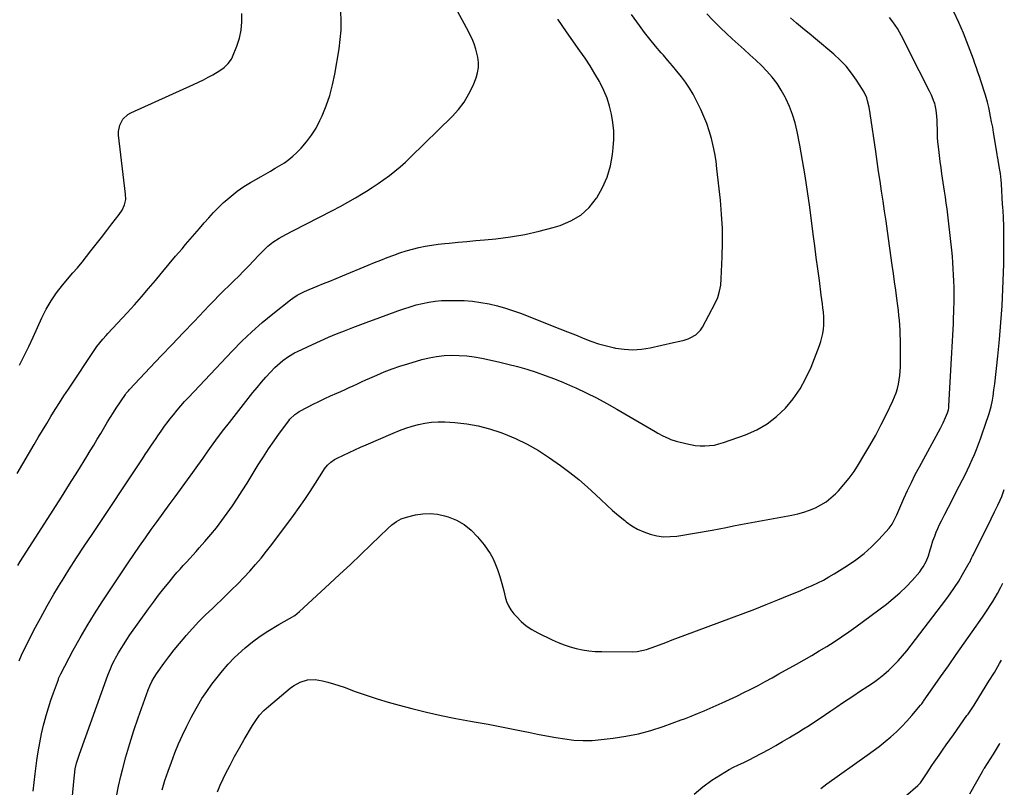
# Model space of a CAD drawing. Units: inches. Extents: x 1905978 to 1911314, y 464264 to 469640.
# Drawn here: x 1910682 to 1911287, y 467842 to 468315 of the extents above; entities that cross this region are included whole.
import ezdxf

# ---------------------------------------------------------------- set-up
doc = ezdxf.new("R2010")
doc.units = ezdxf.units.IN
doc.header["$MEASUREMENT"] = 0
doc.layers.add('7', color=7, linetype='Continuous')
doc.layers.add('8', color=7, linetype='Continuous')

msp = doc.modelspace()

# ---------------------------------------------------------------- linework, layer by layer
at = {"layer": '7', "color": 18}
for points in [[(1910680.45, 467978.8, 1946), (1910682, 467981.22, 1946), (1910697.22, 468004.89, 1946), (1910702.31, 468012.84, 1946), (1910707.36, 468020.81, 1946), (1910712.38, 468028.8, 1946), (1910717.36, 468036.82, 1946), (1910722.91, 468045.81, 1946), (1910725.09, 468049.35, 1946), (1910727.25, 468052.9, 1946), (1910729.39, 468056.45, 1946), (1910731.53, 468060.01, 1946), (1910734.06, 468064.27, 1946), (1910735.78, 468067.15, 1946), (1910737.52, 468070.01, 1946), (1910739.29, 468072.85, 1946), (1910741.12, 468075.65, 1946), (1910746.67, 468083.95, 1946), (1910747.25, 468084.77, 1946), (1910748.51, 468086.3, 1946), (1910749.18, 468087.04, 1946), (1910761.93, 468100.58, 1946), (1910768.65, 468107.71, 1946), (1910775.39, 468114.82, 1946), (1910782.15, 468121.92, 1946), (1910788.92, 468129, 1946), (1910798.28, 468138.78, 1946), (1910801.26, 468141.85, 1946), (1910804.26, 468144.89, 1946), (1910807.29, 468147.9, 1946), (1910810.36, 468150.88, 1946), (1910813.42, 468153.87, 1946), (1910816.46, 468156.88, 1946), (1910819.45, 468159.93, 1946), (1910822.42, 468163.01, 1946), (1910828.77, 468169.68, 1946), (1910831.51, 468172.48, 1946), (1910834.33, 468175.2, 1946), (1910837.32, 468177.7, 1946), (1910841.32, 468180.24, 1946), (1910845.49, 468182.54, 1946), (1910849.71, 468184.75, 1946), (1910874.01, 468197.12, 1946), (1910878.84, 468199.66, 1946), (1910883.61, 468202.29, 1946), (1910888.32, 468205.04, 1946), (1910892.97, 468207.88, 1946), (1910894.94, 468209.13, 1946), (1910898.55, 468211.45, 1946), (1910902.11, 468213.83, 1946), (1910905.63, 468216.29, 1946), (1910909.1, 468218.81, 1946), (1910912.49, 468221.43, 1946), (1910915.8, 468224.14, 1946), (1910919, 468226.99, 1946), (1910922.12, 468229.93, 1946), (1910947.75, 468255.05, 1946), (1910951.64, 468259.36, 1946), (1910955.13, 468263.93, 1946), (1910958.03, 468268.9, 1946), (1910960.54, 468274.13, 1946), (1910962.42, 468278.74, 1946), (1910963.37, 468281.9, 1946), (1910963.93, 468285.08, 1946), (1910963.89, 468288.32, 1946), (1910963.46, 468291.59, 1946), (1910962.71, 468294.9, 1946), (1910962.29, 468296.52, 1946), (1910961.24, 468299.7, 1946), (1910959.91, 468302.78, 1946), (1910958.43, 468305.81, 1946), (1910957.66, 468307.3, 1946), (1910948.48, 468324.38, 1946)], [(1910680.08, 468035.43, 1944), (1910690.57, 468053.19, 1944), (1910693.13, 468057.5, 1944), (1910695.7, 468061.81, 1944), (1910698.29, 468066.11, 1944), (1910700.89, 468070.41, 1944), (1910703.53, 468074.68, 1944), (1910706.2, 468078.93, 1944), (1910708.93, 468083.14, 1944), (1910711.69, 468087.33, 1944), (1910728.36, 468112.26, 1944), (1910729.21, 468113.48, 1944), (1910731, 468115.85, 1944), (1910732.91, 468118.13, 1944), (1910734.88, 468120.35, 1944), (1910735.89, 468121.45, 1944), (1910747.81, 468134.3, 1944), (1910752.27, 468139.19, 1944), (1910756.67, 468144.13, 1944), (1910760.98, 468149.15, 1944), (1910765.24, 468154.22, 1944), (1910765.94, 468155.07, 1944), (1910769.81, 468159.75, 1944), (1910773.7, 468164.41, 1944), (1910777.61, 468169.05, 1944), (1910781.54, 468173.68, 1944), (1910783.76, 468176.3, 1944), (1910786.59, 468179.61, 1944), (1910789.42, 468182.92, 1944), (1910792.26, 468186.22, 1944), (1910795.1, 468189.52, 1944), (1910797.99, 468192.76, 1944), (1910800.95, 468195.95, 1944), (1910804.01, 468199.04, 1944), (1910807.14, 468202.06, 1944), (1910807.98, 468202.85, 1944), (1910811.69, 468206.08, 1944), (1910815.52, 468209.12, 1944), (1910819.56, 468211.89, 1944), (1910823.74, 468214.48, 1944), (1910830.21, 468218.18, 1944), (1910833.1, 468219.84, 1944), (1910835.99, 468221.5, 1944), (1910838.87, 468223.16, 1944), (1910841.76, 468224.83, 1944), (1910844.55, 468226.6, 1944), (1910847.24, 468228.52, 1944), (1910849.76, 468230.66, 1944), (1910852.16, 468232.93, 1944), (1910854.76, 468235.6, 1944), (1910858.16, 468239.48, 1944), (1910861.27, 468243.55, 1944), (1910863.95, 468247.92, 1944), (1910866.33, 468252.49, 1944), (1910867.66, 468255.4, 1944), (1910870.22, 468261.65, 1944), (1910872.45, 468268.01, 1944), (1910874.17, 468274.52, 1944), (1910875.54, 468281.14, 1944), (1910878.14, 468296.69, 1944), (1910878.88, 468302.39, 1944), (1910879.35, 468308.09, 1944), (1910879.41, 468313.82, 1944), (1910879.19, 468319.56, 1944)], [(1910681.65, 468102.1, 1942), (1910684.5, 468107.81, 1942), (1910687.25, 468113.56, 1942), (1910689.93, 468119.34, 1942), (1910695.26, 468131.08, 1942), (1910697.96, 468136.42, 1942), (1910700.94, 468141.59, 1942), (1910704.33, 468146.5, 1942), (1910708, 468151.24, 1942), (1910714.37, 468158.78, 1942), (1910717.24, 468162.02, 1942), (1910720.04, 468165.32, 1942), (1910725.43, 468172.3, 1942), (1910728.68, 468176.5, 1942), (1910731.93, 468180.68, 1942), (1910735.19, 468184.86, 1942), (1910738.46, 468189.03, 1942), (1910742.88, 468194.65, 1942), (1910744.76, 468197.51, 1942), (1910746.14, 468200.64, 1942), (1910746.88, 468203.95, 1942), (1910746.86, 468207.34, 1942), (1910742.52, 468243.63, 1942), (1910742.46, 468245.73, 1942), (1910743.22, 468249.77, 1942), (1910745.2, 468253.45, 1942), (1910748.19, 468256.24, 1942), (1910750, 468257.28, 1942), (1910788.67, 468274.66, 1942), (1910791.69, 468276.08, 1942), (1910794.67, 468277.55, 1942), (1910797.61, 468279.13, 1942), (1910800.52, 468280.76, 1942), (1910804.8, 468283.32, 1942), (1910807.52, 468285.28, 1942), (1910809.99, 468287.55, 1942), (1910811.89, 468290.23, 1942), (1910812.62, 468291.72, 1942), (1910815.26, 468298.28, 1942), (1910816.85, 468303.18, 1942), (1910817.98, 468308.15, 1942), (1910818.42, 468313.23, 1942), (1910818.4, 468318.38, 1942)], [(1910713.61, 467830.65, 1952), (1910715.12, 467848.04, 1952), (1910715.32, 467849.91, 1952), (1910715.89, 467853.63, 1952), (1910716.71, 467857.3, 1952), (1910717.76, 467860.91, 1952), (1910718.37, 467862.69, 1952), (1910735.9, 467911.29, 1952), (1910737.47, 467915.32, 1952), (1910738.62, 467917.95, 1952), (1910739.91, 467920.52, 1952), (1910740.61, 467921.78, 1952), (1910742.45, 467924.99, 1952), (1910744.12, 467927.82, 1952), (1910745.85, 467930.61, 1952), (1910747.66, 467933.36, 1952), (1910749.51, 467936.07, 1952), (1910760.82, 467952.1, 1952), (1910763.89, 467956.33, 1952), (1910767.03, 467960.51, 1952), (1910770.27, 467964.6, 1952), (1910773.58, 467968.65, 1952), (1910776.53, 467972.17, 1952), (1910778.44, 467974.4, 1952), (1910780.36, 467976.6, 1952), (1910782.32, 467978.78, 1952), (1910784.31, 467980.93, 1952), (1910786.3, 467983.08, 1952), (1910788.28, 467985.25, 1952), (1910790.24, 467987.43, 1952), (1910792.18, 467989.62, 1952), (1910795.62, 467993.56, 1952), (1910799.21, 467997.79, 1952), (1910802.71, 468002.08, 1952), (1910806.07, 468006.49, 1952), (1910809.34, 468010.98, 1952), (1910812.52, 468015.56, 1952), (1910815.62, 468020.17, 1952), (1910818.63, 468024.84, 1952), (1910821.58, 468029.55, 1952), (1910828.47, 468040.78, 1952), (1910831.59, 468045.73, 1952), (1910834.79, 468050.63, 1952), (1910838.12, 468055.44, 1952), (1910841.54, 468060.2, 1952), (1910847.21, 468067.89, 1952), (1910847.87, 468068.74, 1952), (1910850.95, 468071.72, 1952), (1910852.71, 468072.93, 1952), (1910853.64, 468073.46, 1952), (1910858.73, 468076.16, 1952), (1910862.25, 468077.98, 1952), (1910865.78, 468079.76, 1952), (1910869.35, 468081.46, 1952), (1910872.94, 468083.12, 1952), (1910876.67, 468084.8, 1952), (1910879.23, 468085.95, 1952), (1910881.79, 468087.11, 1952), (1910884.35, 468088.28, 1952), (1910886.91, 468089.44, 1952), (1910889.46, 468090.61, 1952), (1910892.02, 468091.77, 1952), (1910894.58, 468092.93, 1952), (1910897.15, 468094.08, 1952), (1910901.3, 468095.95, 1952), (1910905.98, 468097.93, 1952), (1910910.71, 468099.79, 1952), (1910915.51, 468101.44, 1952), (1910920.36, 468102.96, 1952), (1910928.98, 468105.46, 1952), (1910933.51, 468106.58, 1952), (1910938.08, 468107.45, 1952), (1910942.7, 468107.95, 1952), (1910947.36, 468108.2, 1952), (1910952.03, 468108.1, 1952), (1910956.68, 468107.8, 1952), (1910961.3, 468107.17, 1952), (1910965.9, 468106.34, 1952), (1910976.15, 468104.11, 1952), (1910982.01, 468102.74, 1952), (1910987.82, 468101.24, 1952), (1910993.59, 468099.56, 1952), (1910999.32, 468097.75, 1952), (1911004.99, 468095.76, 1952), (1911010.62, 468093.66, 1952), (1911016.18, 468091.39, 1952), (1911021.7, 468089, 1952), (1911023.75, 468088.08, 1952), (1911030.2, 468085.05, 1952), (1911036.59, 468081.88, 1952), (1911042.87, 468078.5, 1952), (1911049.08, 468074.99, 1952), (1911072.62, 468061.18, 1952), (1911074.17, 468060.3, 1952), (1911077.3, 468058.61, 1952), (1911080.5, 468057.08, 1952), (1911082.14, 468056.42, 1952), (1911085.52, 468055.36, 1952), (1911091.44, 468053.83, 1952), (1911094.33, 468053.21, 1952), (1911097.24, 468052.73, 1952), (1911100.17, 468052.49, 1952), (1911103.13, 468052.4, 1952), (1911106.07, 468052.57, 1952), (1911108.98, 468052.93, 1952), (1911111.84, 468053.59, 1952), (1911114.66, 468054.44, 1952), (1911128.22, 468059.29, 1952), (1911135.04, 468062.31, 1952), (1911141.46, 468065.93, 1952), (1911147.28, 468070.45, 1952), (1911152.7, 468075.57, 1952), (1911157.45, 468081.39, 1952), (1911161.73, 468087.5, 1952), (1911165.32, 468094.04, 1952), (1911168.44, 468100.86, 1952), (1911173.64, 468114.12, 1952), (1911174.48, 468116.56, 1952), (1911175.19, 468119.04, 1952), (1911175.69, 468121.56, 1952), (1911176.05, 468124.12, 1952), (1911176.24, 468126.7, 1952), (1911176.31, 468129.28, 1952), (1911176.23, 468131.87, 1952), (1911176.03, 468134.58, 1952), (1911175.74, 468137.23, 1952), (1911175.44, 468139.87, 1952), (1911175.12, 468142.51, 1952), (1911174.78, 468145.15, 1952), (1911173.58, 468154.13, 1952), (1911172.63, 468161.26, 1952), (1911171.69, 468168.39, 1952), (1911170.75, 468175.52, 1952), (1911169.82, 468182.66, 1952), (1911167.65, 468199.32, 1952), (1911166.32, 468208.88, 1952), (1911164.87, 468218.43, 1952), (1911163.24, 468227.95, 1952), (1911161.5, 468237.45, 1952), (1911159.88, 468245.81, 1952), (1911158.65, 468251.04, 1952), (1911157.14, 468256.18, 1952), (1911155.21, 468261.17, 1952), (1911153, 468266.08, 1952), (1911152.55, 468266.97, 1952), (1911150.18, 468271.22, 1952), (1911147.56, 468275.31, 1952), (1911144.59, 468279.15, 1952), (1911141.35, 468282.84, 1952), (1911137.93, 468286.32, 1952), (1911134.45, 468289.74, 1952), (1911130.89, 468293.07, 1952), (1911127.27, 468296.35, 1952), (1911123.62, 468299.59, 1952), (1911120, 468302.87, 1952), (1911116.42, 468306.18, 1952), (1911112.86, 468309.52, 1952), (1911111.96, 468310.37, 1952), (1911108.06, 468314.24, 1952), (1911104.27, 468318.2, 1952)], [(1910803.35, 467839.63, 1958), (1910805.03, 467843.67, 1958), (1910806.87, 467847.66, 1958), (1910808.34, 467850.59, 1958), (1910811.09, 467855.97, 1958), (1910813.91, 467861.31, 1958), (1910816.85, 467866.58, 1958), (1910819.86, 467871.82, 1958), (1910824.84, 467880.29, 1958), (1910826.94, 467883.55, 1958), (1910829.29, 467886.64, 1958), (1910831.89, 467889.51, 1958), (1910834.74, 467892.13, 1958), (1910848.13, 467903.28, 1958), (1910850.05, 467904.71, 1958), (1910854.21, 467907, 1958), (1910858.75, 467908.41, 1958), (1910863.42, 467908.63, 1958), (1910867.88, 467907.82, 1958), (1910871.28, 467906.99, 1958), (1910874.65, 467906.07, 1958), (1910877.98, 467905.01, 1958), (1910881.29, 467903.86, 1958), (1910888.04, 467901.35, 1958), (1910894.74, 467898.97, 1958), (1910901.47, 467896.73, 1958), (1910908.27, 467894.69, 1958), (1910915.12, 467892.79, 1958), (1910922.97, 467890.74, 1958), (1910931.89, 467888.53, 1958), (1910940.85, 467886.48, 1958), (1910949.86, 467884.68, 1958), (1910958.91, 467883.03, 1958), (1910962.55, 467882.42, 1958), (1910969.79, 467881.16, 1958), (1910977.02, 467879.82, 1958), (1910984.23, 467878.4, 1958), (1910991.43, 467876.9, 1958), (1910994.72, 467876.2, 1958), (1911000.27, 467875.05, 1958), (1911005.83, 467873.98, 1958), (1911011.41, 467873, 1958), (1911017, 467872.08, 1958), (1911022.61, 467871.45, 1958), (1911028.22, 467871.12, 1958), (1911033.83, 467871.24, 1958), (1911039.46, 467871.68, 1958), (1911046.66, 467872.53, 1958), (1911054.54, 467873.74, 1958), (1911062.33, 467875.3, 1958), (1911070, 467877.38, 1958), (1911077.59, 467879.82, 1958), (1911088.56, 467883.76, 1958), (1911090.6, 467884.5, 1958), (1911094.65, 467886.06, 1958), (1911098.66, 467887.7, 1958), (1911102.65, 467889.4, 1958), (1911104.64, 467890.27, 1958), (1911113.85, 467894.33, 1958), (1911118.31, 467896.35, 1958), (1911122.75, 467898.43, 1958), (1911127.14, 467900.58, 1958), (1911131.51, 467902.79, 1958), (1911135.85, 467905.06, 1958), (1911140.17, 467907.36, 1958), (1911144.47, 467909.7, 1958), (1911148.75, 467912.07, 1958), (1911159.49, 467918.07, 1958), (1911164.2, 467920.75, 1958), (1911168.89, 467923.45, 1958), (1911173.55, 467926.21, 1958), (1911178.19, 467929, 1958), (1911182.77, 467931.89, 1958), (1911187.29, 467934.85, 1958), (1911191.73, 467937.95, 1958), (1911196.11, 467941.12, 1958), (1911214.78, 467955.04, 1958), (1911219.01, 467958.41, 1958), (1911223.09, 467961.94, 1958), (1911226.93, 467965.73, 1958), (1911230.62, 467969.68, 1958), (1911235.28, 467975, 1958), (1911236.45, 467976.47, 1958), (1911237.53, 467977.99, 1958), (1911239.31, 467981.28, 1958), (1911240.69, 467984.78, 1958), (1911241.76, 467988.38, 1958), (1911242.28, 467990.32, 1958), (1911243.43, 467993.99, 1958), (1911244.54, 467996.95, 1958), (1911245.49, 467999.31, 1958), (1911246.49, 468001.65, 1958), (1911247.57, 468003.95, 1958), (1911248.69, 468006.23, 1958), (1911250.78, 468010.33, 1958), (1911252.98, 468014.64, 1958), (1911255.19, 468018.96, 1958), (1911257.39, 468023.27, 1958), (1911259.6, 468027.58, 1958), (1911261.65, 468031.58, 1958), (1911263.19, 468034.65, 1958), (1911264.71, 468037.73, 1958), (1911266.18, 468040.83, 1958), (1911267.62, 468043.95, 1958), (1911269, 468047.1, 1958), (1911270.31, 468050.26, 1958), (1911271.53, 468053.47, 1958), (1911272.69, 468056.7, 1958), (1911276.62, 468068.13, 1958), (1911276.98, 468069.2, 1958), (1911278.03, 468072.4, 1958), (1911279.27, 468076.72, 1958), (1911280.07, 468080.48, 1958), (1911280.47, 468083.04, 1958), (1911280.99, 468086.82, 1958), (1911281.45, 468090.6, 1958), (1911283.37, 468107.64, 1958), (1911284.41, 468117.92, 1958), (1911285.3, 468128.2, 1958), (1911285.95, 468138.5, 1958), (1911286.45, 468148.81, 1958), (1911286.82, 468159.09, 1958), (1911286.98, 468164.27, 1958), (1911287.08, 468169.45, 1958), (1911287.1, 468174.63, 1958), (1911287.08, 468179.82, 1958), (1911286.97, 468189.16, 1958), (1911286.96, 468189.67, 1958), (1911286.93, 468190.69, 1958), (1911286.79, 468193.25, 1958), (1911286.57, 468196.54, 1958), (1911286.4, 468199.41, 1958), (1911286.32, 468200.85, 1958), (1911285.59, 468213.71, 1958), (1911285.44, 468215.81, 1958), (1911284.91, 468220, 1958), (1911284.58, 468222.08, 1958), (1911283.55, 468228, 1958), (1911283.47, 468228.46, 1958), (1911283.19, 468230.34, 1958), (1911283.05, 468231.28, 1958), (1911282.97, 468231.75, 1958), (1911281.34, 468241.79, 1958), (1911280.78, 468245.12, 1958), (1911280.19, 468248.44, 1958), (1911279.56, 468251.75, 1958), (1911278.9, 468255.06, 1958), (1911277.99, 468259.48, 1958), (1911277.76, 468260.57, 1958), (1911277.01, 468263.83, 1958), (1911275.78, 468268.12, 1958), (1911272.9, 468276.88, 1958), (1911272.01, 468279.58, 1958), (1911271.11, 468282.27, 1958), (1911270.2, 468284.96, 1958), (1911269.28, 468287.65, 1958), (1911268.34, 468290.33, 1958), (1911267.38, 468293.01, 1958), (1911266.38, 468295.67, 1958), (1911265.37, 468298.32, 1958), (1911262.24, 468306.36, 1958), (1911259.44, 468312.92, 1958), (1911256.39, 468319.35, 1958)], [(1910681.37, 467920.14, 1948), (1910682.89, 467923.71, 1948), (1910684.53, 467927.23, 1948), (1910686.23, 467930.71, 1948), (1910690.43, 467938.95, 1948), (1910694.39, 467946.48, 1948), (1910698.48, 467953.93, 1948), (1910702.77, 467961.27, 1948), (1910707.18, 467968.54, 1948), (1910707.36, 467968.82, 1948), (1910711.99, 467976.15, 1948), (1910716.66, 467983.46, 1948), (1910721.4, 467990.72, 1948), (1910726.17, 467997.95, 1948), (1910757.22, 468044.53, 1948), (1910758.95, 468047.12, 1948), (1910760.68, 468049.7, 1948), (1910762.42, 468052.28, 1948), (1910764.16, 468054.85, 1948), (1910765.61, 468056.99, 1948), (1910766.64, 468058.49, 1948), (1910768.71, 468061.48, 1948), (1910770.81, 468064.44, 1948), (1910772.99, 468067.36, 1948), (1910774.1, 468068.79, 1948), (1910776.25, 468071.52, 1948), (1910778.49, 468074.27, 1948), (1910780.77, 468076.99, 1948), (1910783.13, 468079.65, 1948), (1910785.53, 468082.26, 1948), (1910812.33, 468110.64, 1948), (1910818.33, 468116.72, 1948), (1910824.5, 468122.63, 1948), (1910830.91, 468128.26, 1948), (1910837.49, 468133.7, 1948), (1910848.32, 468142.28, 1948), (1910849.64, 468143.27, 1948), (1910852.4, 468145.05, 1948), (1910856.8, 468147.31, 1948), (1910859.82, 468148.63, 1948), (1910864.61, 468150.6, 1948), (1910868.53, 468152.21, 1948), (1910872.44, 468153.83, 1948), (1910876.36, 468155.44, 1948), (1910880.28, 468157.07, 1948), (1910896.04, 468163.6, 1948), (1910899.89, 468165.17, 1948), (1910903.76, 468166.72, 1948), (1910907.64, 468168.23, 1948), (1910911.79, 468169.8, 1948), (1910915.59, 468171.13, 1948), (1910919.42, 468172.36, 1948), (1910923.3, 468173.42, 1948), (1910927.21, 468174.38, 1948), (1910931.16, 468175.18, 1948), (1910935.12, 468175.88, 1948), (1910939.11, 468176.43, 1948), (1910943.11, 468176.88, 1948), (1910945.92, 468177.15, 1948), (1910951.34, 468177.66, 1948), (1910956.76, 468178.17, 1948), (1910962.17, 468178.68, 1948), (1910967.59, 468179.19, 1948), (1910974.66, 468179.87, 1948), (1910983.57, 468180.98, 1948), (1910992.41, 468182.43, 1948), (1911001.14, 468184.4, 1948), (1911009.81, 468186.71, 1948), (1911014.11, 468187.99, 1948), (1911020.76, 468190.78, 1948), (1911026.82, 468194.36, 1948), (1911031.99, 468199.14, 1948), (1911036.57, 468204.71, 1948), (1911036.75, 468204.99, 1948), (1911040.25, 468211.26, 1948), (1911043.11, 468217.76, 1948), (1911045.03, 468224.6, 1948), (1911046.31, 468231.67, 1948), (1911046.76, 468235.79, 1948), (1911047.07, 468240.97, 1948), (1911047.08, 468246.13, 1948), (1911046.6, 468251.26, 1948), (1911045.81, 468256.39, 1948), (1911044.55, 468261.42, 1948), (1911042.99, 468266.34, 1948), (1911041, 468271.1, 1948), (1911038.71, 468275.76, 1948), (1911038.31, 468276.49, 1948), (1911035.52, 468281.37, 1948), (1911032.61, 468286.19, 1948), (1911029.53, 468290.89, 1948), (1911026.34, 468295.53, 1948), (1911018.05, 468307.12, 1948), (1911015.34, 468310.98, 1948), (1911012.69, 468314.88, 1948)], [(1910741.25, 467836.73, 1954), (1910742.43, 467842.95, 1954), (1910743.83, 467849.13, 1954), (1910744.85, 467853.09, 1954), (1910747.04, 467861.19, 1954), (1910749.39, 467869.25, 1954), (1910751.95, 467877.24, 1954), (1910754.65, 467885.18, 1954), (1910760.73, 467902.28, 1954), (1910761.75, 467904.87, 1954), (1910762.94, 467907.4, 1954), (1910764.3, 467909.83, 1954), (1910765.83, 467912.16, 1954), (1910770.32, 467918.45, 1954), (1910773.44, 467922.68, 1954), (1910776.64, 467926.84, 1954), (1910779.97, 467930.91, 1954), (1910783.38, 467934.91, 1954), (1910784.1, 467935.72, 1954), (1910788, 467940.02, 1954), (1910791.96, 467944.26, 1954), (1910796.04, 467948.38, 1954), (1910800.19, 467952.44, 1954), (1910808.23, 467960.09, 1954), (1910812.07, 467963.81, 1954), (1910815.85, 467967.59, 1954), (1910819.56, 467971.44, 1954), (1910823.23, 467975.34, 1954), (1910826.79, 467979.33, 1954), (1910830.26, 467983.39, 1954), (1910833.59, 467987.57, 1954), (1910836.84, 467991.81, 1954), (1910850.05, 468009.64, 1954), (1910853.56, 468014.49, 1954), (1910857, 468019.4, 1954), (1910860.32, 468024.38, 1954), (1910863.57, 468029.41, 1954), (1910868.47, 468037.18, 1954), (1910869.26, 468038.33, 1954), (1910871.02, 468040.47, 1954), (1910873.04, 468042.38, 1954), (1910875.32, 468043.96, 1954), (1910876.54, 468044.62, 1954), (1910880.87, 468046.74, 1954), (1910884.3, 468048.39, 1954), (1910887.75, 468050, 1954), (1910891.23, 468051.56, 1954), (1910894.72, 468053.08, 1954), (1910911.48, 468060.26, 1954), (1910915.29, 468061.8, 1954), (1910919.14, 468063.22, 1954), (1910923.04, 468064.48, 1954), (1910926.99, 468065.62, 1954), (1910930.98, 468066.47, 1954), (1910935, 468067.05, 1954), (1910939.06, 468067.22, 1954), (1910943.14, 468067.13, 1954), (1910949.44, 468066.68, 1954), (1910956.63, 468065.86, 1954), (1910963.73, 468064.64, 1954), (1910970.71, 468062.84, 1954), (1910977.6, 468060.64, 1954), (1910979.19, 468060.06, 1954), (1910986.66, 468056.99, 1954), (1910993.92, 468053.53, 1954), (1911000.89, 468049.49, 1954), (1911007.65, 468045.07, 1954), (1911014.41, 468040.25, 1954), (1911020.06, 468036.03, 1954), (1911025.58, 468031.65, 1954), (1911030.89, 468027.03, 1954), (1911036.08, 468022.24, 1954), (1911039.28, 468019.16, 1954), (1911042.81, 468015.85, 1954), (1911046.4, 468012.61, 1954), (1911050.08, 468009.48, 1954), (1911053.83, 468006.42, 1954), (1911054.78, 468005.67, 1954), (1911058.21, 468003.25, 1954), (1911061.78, 468001.12, 1954), (1911065.58, 467999.42, 1954), (1911069.53, 467997.99, 1954), (1911073.6, 467997.08, 1954), (1911077.7, 467996.54, 1954), (1911081.84, 467996.56, 1954), (1911086, 467996.95, 1954), (1911107.57, 468000.49, 1954), (1911111.97, 468001.28, 1954), (1911116.35, 468002.21, 1954), (1911120.72, 468003.17, 1954), (1911125.12, 468004.03, 1954), (1911156.55, 468009.85, 1954), (1911160.28, 468010.68, 1954), (1911163.96, 468011.67, 1954), (1911167.56, 468012.91, 1954), (1911171.11, 468014.32, 1954), (1911174.49, 468016.04, 1954), (1911177.7, 468018.01, 1954), (1911180.66, 468020.34, 1954), (1911183.45, 468022.91, 1954), (1911185.26, 468024.77, 1954), (1911188.68, 468028.57, 1954), (1911191.93, 468032.51, 1954), (1911194.9, 468036.65, 1954), (1911197.69, 468040.94, 1954), (1911201.03, 468046.45, 1954), (1911204.7, 468052.71, 1954), (1911208.24, 468059.03, 1954), (1911211.61, 468065.45, 1954), (1911214.86, 468071.94, 1954), (1911218.81, 468080.13, 1954), (1911219.89, 468082.6, 1954), (1911220.86, 468085.11, 1954), (1911221.63, 468087.69, 1954), (1911222.28, 468090.31, 1954), (1911222.76, 468092.98, 1954), (1911223.12, 468095.65, 1954), (1911223.33, 468098.34, 1954), (1911223.42, 468101.04, 1954), (1911223.47, 468114.68, 1954), (1911223.45, 468117.68, 1954), (1911223.38, 468120.67, 1954), (1911223.24, 468123.66, 1954), (1911223.05, 468126.66, 1954), (1911222.8, 468129.64, 1954), (1911222.51, 468132.62, 1954), (1911222.18, 468135.6, 1954), (1911221.82, 468138.58, 1954), (1911221.24, 468142.99, 1954), (1911220.55, 468148.16, 1954), (1911219.86, 468153.33, 1954), (1911219.14, 468158.5, 1954), (1911218.41, 468163.67, 1954), (1911215.46, 468184.49, 1954), (1911214.57, 468190.63, 1954), (1911213.68, 468196.76, 1954), (1911212.77, 468202.9, 1954), (1911211.86, 468209.03, 1954), (1911210.93, 468215.16, 1954), (1911210.02, 468221.29, 1954), (1911209.12, 468227.42, 1954), (1911208.22, 468233.56, 1954), (1911204.83, 468256.95, 1954), (1911204.16, 468260.8, 1954), (1911203.27, 468264.61, 1954), (1911202.68, 468266.47, 1954), (1911201.11, 468270, 1954), (1911200.13, 468271.68, 1954), (1911196.41, 468277.41, 1954), (1911193.3, 468281.75, 1954), (1911189.97, 468285.9, 1954), (1911186.29, 468289.75, 1954), (1911182.38, 468293.39, 1954), (1911178.78, 468296.47, 1954), (1911174.97, 468299.7, 1954), (1911171.14, 468302.89, 1954), (1911167.27, 468306.05, 1954), (1911163.39, 468309.19, 1954), (1911163.12, 468309.4, 1954), (1911159.42, 468312.48, 1954), (1911155.8, 468315.65, 1954)], [(1910769.27, 467840.77, 1956), (1910771.05, 467846.51, 1956), (1910772.94, 467852.21, 1956), (1910774.99, 467857.86, 1956), (1910777.14, 467863.47, 1956), (1910779.45, 467869.01, 1956), (1910781.89, 467874.5, 1956), (1910784.49, 467879.91, 1956), (1910787.22, 467885.27, 1956), (1910788.48, 467887.64, 1956), (1910791.08, 467892.3, 1956), (1910793.81, 467896.89, 1956), (1910796.74, 467901.35, 1956), (1910799.79, 467905.73, 1956), (1910803.05, 467909.97, 1956), (1910806.43, 467914.09, 1956), (1910810, 467918.05, 1956), (1910813.71, 467921.9, 1956), (1910816.11, 467924.29, 1956), (1910820.37, 467928.21, 1956), (1910824.81, 467931.91, 1956), (1910829.5, 467935.27, 1956), (1910834.37, 467938.41, 1956), (1910841.14, 467942.44, 1956), (1910844.38, 467944.32, 1956), (1910847.66, 467946.12, 1956), (1910850.83, 467948.09, 1956), (1910853.72, 467950.43, 1956), (1910872.18, 467967.48, 1956), (1910878.64, 467973.49, 1956), (1910885.08, 467979.52, 1956), (1910891.47, 467985.59, 1956), (1910897.85, 467991.69, 1956), (1910908.09, 468001.56, 1956), (1910910.65, 468003.81, 1956), (1910913.4, 468005.83, 1956), (1910916.36, 468007.46, 1956), (1910919.56, 468008.55, 1956), (1910925.23, 468009.94, 1956), (1910929.71, 468010.65, 1956), (1910934.19, 468010.89, 1956), (1910938.63, 468010.39, 1956), (1910943.07, 468009.41, 1956), (1910945.16, 468008.77, 1956), (1910950.33, 468006.65, 1956), (1910955.14, 468004, 1956), (1910959.4, 468000.53, 1956), (1910963.3, 467996.52, 1956), (1910967.39, 467991.48, 1956), (1910969.33, 467988.86, 1956), (1910971.12, 467986.15, 1956), (1910972.67, 467983.3, 1956), (1910974.05, 467980.35, 1956), (1910975.66, 467976.39, 1956), (1910977.12, 467972.09, 1956), (1910978.31, 467967.7, 1956), (1910979.4, 467963.28, 1956), (1910980.26, 467959.6, 1956), (1910981.15, 467956.75, 1956), (1910982.29, 467954.04, 1956), (1910983.82, 467951.52, 1956), (1910985.61, 467949.14, 1956), (1910987.19, 467947.33, 1956), (1910990.13, 467944.36, 1956), (1910993.27, 467941.65, 1956), (1910996.72, 467939.34, 1956), (1911000.37, 467937.3, 1956), (1911009.22, 467933.04, 1956), (1911012.83, 467931.44, 1956), (1911016.5, 467930, 1956), (1911020.25, 467928.78, 1956), (1911024.05, 467927.72, 1956), (1911027.92, 467926.92, 1956), (1911031.8, 467926.3, 1956), (1911035.72, 467925.96, 1956), (1911039.67, 467925.81, 1956), (1911058.45, 467925.75, 1956), (1911061.44, 467925.92, 1956), (1911064.38, 467926.44, 1956), (1911067.28, 467927.23, 1956), (1911070.13, 467928.2, 1956), (1911075.15, 467930.07, 1956), (1911079.06, 467931.53, 1956), (1911082.98, 467932.99, 1956), (1911086.9, 467934.45, 1956), (1911090.82, 467935.91, 1956), (1911119.52, 467946.61, 1956), (1911126.66, 467949.31, 1956), (1911133.8, 467952.04, 1956), (1911140.9, 467954.83, 1956), (1911148, 467957.67, 1956), (1911155.06, 467960.52, 1956), (1911158.6, 467961.97, 1956), (1911162.14, 467963.45, 1956), (1911165.65, 467964.98, 1956), (1911169.16, 467966.52, 1956), (1911172.62, 467968.16, 1956), (1911176.03, 467969.88, 1956), (1911179.37, 467971.74, 1956), (1911182.67, 467973.69, 1956), (1911190.87, 467978.75, 1956), (1911196.09, 467982.28, 1956), (1911201.07, 467986.09, 1956), (1911205.71, 467990.31, 1956), (1911210.13, 467994.8, 1956), (1911216.5, 468001.85, 1956), (1911218.4, 468004.33, 1956), (1911219.9, 468007.08, 1956), (1911221.18, 468009.97, 1956), (1911222.46, 468012.86, 1956), (1911225.57, 468019.95, 1956), (1911227.82, 468024.91, 1956), (1911230.16, 468029.83, 1956), (1911232.61, 468034.69, 1956), (1911235.15, 468039.51, 1956), (1911248.1, 468063.38, 1956), (1911249.71, 468066.56, 1956), (1911251.14, 468069.81, 1956), (1911252.33, 468072.76, 1956), (1911252.93, 468074.58, 1956), (1911253.18, 468075.79, 1956), (1911253.28, 468076.6, 1956), (1911253.31, 468077.01, 1956), (1911254.87, 468106.1, 1956), (1911255.07, 468109.68, 1956), (1911255.27, 468113.26, 1956), (1911255.48, 468116.84, 1956), (1911255.7, 468120.42, 1956), (1911255.9, 468124, 1956), (1911256.07, 468127.58, 1956), (1911256.19, 468131.16, 1956), (1911256.28, 468134.74, 1956), (1911256.42, 468142.35, 1956), (1911256.46, 468146.15, 1956), (1911256.44, 468149.95, 1956), (1911256.34, 468153.75, 1956), (1911256.19, 468157.55, 1956), (1911255.98, 468161.34, 1956), (1911255.72, 468165.14, 1956), (1911255.41, 468168.92, 1956), (1911255.05, 468172.71, 1956), (1911254.32, 468179.92, 1956), (1911253.93, 468183.57, 1956), (1911253.52, 468187.22, 1956), (1911253.07, 468190.87, 1956), (1911252.61, 468194.51, 1956), (1911252.12, 468198.15, 1956), (1911251.62, 468201.79, 1956), (1911251.1, 468205.43, 1956), (1911250.57, 468209.06, 1956), (1911248.97, 468219.84, 1956), (1911248.44, 468223.55, 1956), (1911247.93, 468227.26, 1956), (1911247.47, 468230.98, 1956), (1911247.04, 468234.71, 1956), (1911246.54, 468239.55, 1956), (1911246.35, 468242.17, 1956), (1911246.23, 468244.79, 1956), (1911246.16, 468247.41, 1956), (1911246.14, 468250.05, 1956), (1911246.07, 468252.65, 1956), (1911245.91, 468255.25, 1956), (1911245.47, 468258.87, 1956), (1911244.85, 468261.95, 1956), (1911244.51, 468263.29, 1956), (1911244.27, 468263.94, 1956), (1911242.54, 468268.19, 1956), (1911241.4, 468270.57, 1956), (1911228.69, 468295.54, 1956), (1911227.54, 468297.82, 1956), (1911226.38, 468300.11, 1956), (1911225.24, 468302.4, 1956), (1911224.1, 468304.69, 1956), (1911222.9, 468306.95, 1956), (1911221.62, 468309.15, 1956), (1911220.2, 468311.27, 1956), (1911218.7, 468313.33, 1956), (1911216.72, 468315.87, 1956)], [(1911174.41, 467841.71, 1962), (1911178.26, 467844.47, 1962), (1911203.01, 467862.02, 1962), (1911206.75, 467864.74, 1962), (1911210.43, 467867.54, 1962), (1911214.03, 467870.43, 1962), (1911217.64, 467873.44, 1962), (1911221.03, 467876.51, 1962), (1911224.32, 467879.69, 1962), (1911227.45, 467883.02, 1962), (1911230.48, 467886.45, 1962), (1911235.88, 467892.92, 1962), (1911236.12, 467893.21, 1962), (1911236.57, 467893.8, 1962), (1911237.42, 467895.02, 1962), (1911237.63, 467895.32, 1962), (1911248.1, 467910.26, 1962), (1911252.96, 467917.18, 1962), (1911257.81, 467924.11, 1962), (1911262.67, 467931.03, 1962), (1911267.53, 467937.96, 1962), (1911273.93, 467947.08, 1962), (1911275.57, 467949.46, 1962), (1911277.17, 467951.85, 1962), (1911278.73, 467954.28, 1962), (1911280.26, 467956.72, 1962), (1911281.76, 467959.16, 1962), (1911283.23, 467961.67, 1962), (1911285.24, 467965.53, 1962), (1911286.36, 467967.88, 1962)], [(1911226.47, 467836.85, 1964), (1911234.25, 467843.54, 1964), (1911234.79, 467844.03, 1964), (1911235.79, 467845.09, 1964), (1911237.52, 467847.46, 1964), (1911239.88, 467851.34, 1964), (1911241.3, 467853.53, 1964), (1911242.76, 467855.69, 1964), (1911244.25, 467857.84, 1964), (1911247.19, 467862.05, 1964), (1911249.41, 467865.22, 1964), (1911251.63, 467868.39, 1964), (1911253.86, 467871.56, 1964), (1911256.09, 467874.73, 1964), (1911264.39, 467886.52, 1964), (1911265.03, 467887.43, 1964), (1911266.31, 467889.26, 1964), (1911268.81, 467892.96, 1964), (1911269.4, 467893.91, 1964), (1911277.91, 467907.56, 1964), (1911281.22, 467913.02, 1964), (1911284.42, 467918.53, 1964), (1911285.55, 467920.59, 1964)], [(1911266.17, 467838.34, 1966), (1911273.84, 467852.11, 1966), (1911274.3, 467852.89, 1966), (1911274.78, 467853.65, 1966), (1911275.1, 467854.15, 1966), (1911280.6, 467862.8, 1966), (1911282.48, 467865.83, 1966), (1911284.3, 467868.89, 1966), (1911284.68, 467869.56, 1966)]]:
    msp.add_polyline3d(points, dxfattribs=at)
at = {"layer": '8', "color": 18}
for points in [[(1910689.89, 467839.93, 1950), (1910690.51, 467845.27, 1950), (1910691.17, 467850.62, 1950), (1910692.22, 467858.74, 1950), (1910693.03, 467864.24, 1950), (1910693.98, 467869.72, 1950), (1910695.13, 467875.16, 1950), (1910696.41, 467880.57, 1950), (1910696.76, 467881.93, 1950), (1910698.04, 467886.62, 1950), (1910699.4, 467891.28, 1950), (1910700.89, 467895.91, 1950), (1910702.47, 467900.5, 1950), (1910705.45, 467908.76, 1950), (1910705.61, 467909.21, 1950), (1910706.93, 467912.24, 1950), (1910714.63, 467926.7, 1950), (1910718.82, 467934.28, 1950), (1910723.14, 467941.78, 1950), (1910727.68, 467949.14, 1950), (1910732.37, 467956.43, 1950), (1910748.35, 467980.47, 1950), (1910751.84, 467985.64, 1950), (1910755.37, 467990.78, 1950), (1910758.97, 467995.87, 1950), (1910762.62, 468000.93, 1950), (1910766.3, 468005.97, 1950), (1910769.98, 468011.01, 1950), (1910773.65, 468016.05, 1950), (1910777.31, 468021.1, 1950), (1910784.89, 468031.55, 1950), (1910788.09, 468035.97, 1950), (1910791.27, 468040.4, 1950), (1910794.44, 468044.84, 1950), (1910797.6, 468049.28, 1950), (1910800.78, 468053.71, 1950), (1910804.01, 468058.1, 1950), (1910807.31, 468062.45, 1950), (1910810.65, 468066.75, 1950), (1910825.18, 468085.16, 1950), (1910827.78, 468088.38, 1950), (1910830.45, 468091.55, 1950), (1910833.19, 468094.64, 1950), (1910835.99, 468097.69, 1950), (1910838.72, 468100.58, 1950), (1910840.24, 468102.1, 1950), (1910843.47, 468104.93, 1950), (1910846.96, 468107.44, 1950), (1910850.67, 468109.6, 1950), (1910852.59, 468110.56, 1950), (1910861.87, 468114.84, 1950), (1910866.74, 468117.04, 1950), (1910871.64, 468119.18, 1950), (1910876.57, 468121.23, 1950), (1910881.53, 468123.22, 1950), (1910886.52, 468125.16, 1950), (1910891.51, 468127.07, 1950), (1910896.52, 468128.95, 1950), (1910901.53, 468130.81, 1950), (1910914.32, 468135.52, 1950), (1910918.05, 468136.81, 1950), (1910921.81, 468138.02, 1950), (1910925.61, 468139.09, 1950), (1910929.43, 468140.06, 1950), (1910933.3, 468140.83, 1950), (1910937.18, 468141.43, 1950), (1910941.1, 468141.75, 1950), (1910945.03, 468141.9, 1950), (1910949.9, 468141.92, 1950), (1910955.08, 468141.76, 1950), (1910960.25, 468141.39, 1950), (1910965.38, 468140.69, 1950), (1910970.49, 468139.77, 1950), (1910975.54, 468138.56, 1950), (1910980.54, 468137.19, 1950), (1910985.47, 468135.57, 1950), (1910990.35, 468133.78, 1950), (1911009.23, 468126.35, 1950), (1911013.99, 468124.47, 1950), (1911018.73, 468122.57, 1950), (1911023.47, 468120.64, 1950), (1911028.2, 468118.7, 1950), (1911032.97, 468116.88, 1950), (1911037.79, 468115.25, 1950), (1911042.7, 468113.89, 1950), (1911047.66, 468112.7, 1950), (1911048.26, 468112.58, 1950), (1911053.56, 468111.82, 1950), (1911058.86, 468111.52, 1950), (1911064.16, 468111.91, 1950), (1911069.45, 468112.74, 1950), (1911083.95, 468116, 1950), (1911087.81, 468116.85, 1950), (1911090.37, 468117.43, 1950), (1911092.85, 468118.27, 1950), (1911094.06, 468118.79, 1950), (1911097.53, 468120.66, 1950), (1911100.56, 468123.57, 1950), (1911101.74, 468125.37, 1950), (1911109.52, 468140.22, 1950), (1911111.1, 468143.77, 1950), (1911112.21, 468147.48, 1950), (1911112.91, 468151.31, 1950), (1911113.25, 468155.18, 1950), (1911113.82, 468168.73, 1950), (1911113.99, 468177.45, 1950), (1911113.9, 468186.15, 1950), (1911113.43, 468194.85, 1950), (1911112.69, 468203.53, 1950), (1911110.61, 468222.88, 1950), (1911110, 468227.6, 1950), (1911109.24, 468232.3, 1950), (1911108.27, 468236.96, 1950), (1911107.16, 468241.6, 1950), (1911105.81, 468246.16, 1950), (1911104.29, 468250.67, 1950), (1911102.52, 468255.08, 1950), (1911100.57, 468259.42, 1950), (1911097.88, 468264.99, 1950), (1911095.88, 468268.8, 1950), (1911093.72, 468272.51, 1950), (1911091.31, 468276.06, 1950), (1911088.73, 468279.51, 1950), (1911086, 468282.86, 1950), (1911083.25, 468286.18, 1950), (1911080.45, 468289.47, 1950), (1911077.62, 468292.73, 1950), (1911076.24, 468294.3, 1950), (1911072.75, 468298.37, 1950), (1911069.35, 468302.51, 1950), (1911066.06, 468306.74, 1950), (1911062.85, 468311.03, 1950), (1911057.98, 468317.73, 1950)], [(1911096.61, 467838.22, 1960), (1911101.83, 467842.7, 1960), (1911107.47, 467846.75, 1960), (1911118.17, 467853.4, 1960), (1911120.74, 467854.74, 1960), (1911123.39, 467855.91, 1960), (1911127.62, 467857.85, 1960), (1911131.27, 467859.66, 1960), (1911133.07, 467860.61, 1960), (1911138.14, 467863.33, 1960), (1911142.45, 467865.68, 1960), (1911146.74, 467868.07, 1960), (1911151, 467870.52, 1960), (1911155.23, 467873, 1960), (1911156.87, 467873.97, 1960), (1911160.34, 467876.08, 1960), (1911163.8, 467878.22, 1960), (1911167.22, 467880.43, 1960), (1911170.61, 467882.67, 1960), (1911173.99, 467884.94, 1960), (1911177.36, 467887.21, 1960), (1911180.73, 467889.49, 1960), (1911184.32, 467891.92, 1960), (1911187.81, 467894.27, 1960), (1911191.31, 467896.6, 1960), (1911194.82, 467898.91, 1960), (1911198.34, 467901.2, 1960), (1911203.44, 467904.5, 1960), (1911206.8, 467906.79, 1960), (1911210.07, 467909.19, 1960), (1911213.23, 467911.74, 1960), (1911216.31, 467914.4, 1960), (1911219.25, 467917.2, 1960), (1911222.08, 467920.11, 1960), (1911224.74, 467923.17, 1960), (1911227.3, 467926.33, 1960), (1911251.31, 467957.63, 1960), (1911254.11, 467961.43, 1960), (1911256.79, 467965.3, 1960), (1911259.31, 467969.27, 1960), (1911261.72, 467973.32, 1960), (1911265.72, 467980.35, 1960), (1911266.05, 467980.94, 1960), (1911267.24, 467983.36, 1960), (1911267.83, 467984.58, 1960), (1911268.12, 467985.19, 1960), (1911279.24, 468007.61, 1960), (1911281.29, 468011.77, 1960), (1911283.31, 468015.95, 1960), (1911284.78, 468019.02, 1960), (1911285.76, 468021.28, 1960), (1911287.34, 468025.65, 1960)]]:
    msp.add_polyline3d(points, dxfattribs=at)

doc.saveas('drawing.dxf')
